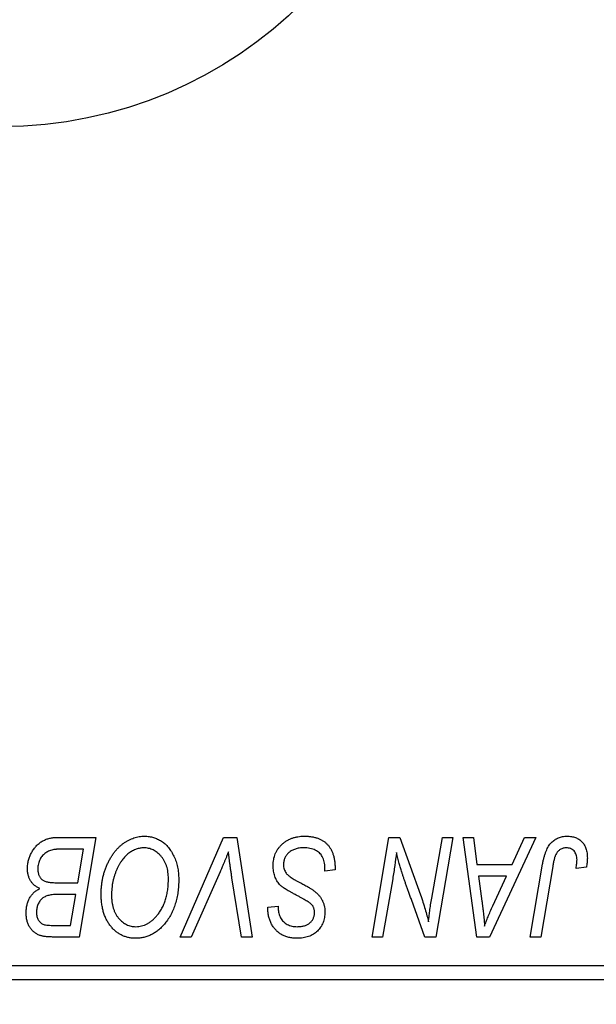
# Model space of a CAD drawing. Units: millimetres. Extents: x 15 to 591, y 5 to 415.
# Drawn here: x 116 to 123, y 319 to 332 of the extents above; entities that cross this region are included whole.
import ezdxf

# ---------------------------------------------------------------- set-up
doc = ezdxf.new("R2010")
doc.units = ezdxf.units.MM
doc.styles.add('SLDTEXTSTYLE0', font='TXT', dxfattribs={"width": 0.75})
doc.dimstyles.new('SLDDIMSTYLE0', dxfattribs={"dimtxt": 3.5, "dimasz": 3.302, "dimexe": 0, "dimexo": 0.0625, "dimgap": 0.875, "dimtad": 1, "dimdec": 0, "dimlfac": 2.8, "dimrnd": 1e-09, "dimzin": 12, "dimdsep": 46, "dimtxsty": 'SLDTEXTSTYLE0', "dimsah": 1, "dimcen": 0.09, "dimadec": 0, "dimazin": 3, "dimtfac": 1, "dimtdec": 0, "dimtofl": 0, "dimtmove": 0, "dimatfit": 3, "dimfxl": 1, "dimfrac": 2, "dimtolj": 1, "dimtzin": 12, "dimarcsym": 0})

# ---------------------------------------------------------------- blocks, each defined once
blk = doc.blocks.new('_D')
at = {"color": 7, "linetype": 'Continuous', "lineweight": 0}
for p, q in [((140.9, 330.243), (140.9, 302.457)), ((74.114, 318.457), (74.114, 302.457)), ((74.114, 303.457), (140.9, 303.457))]:
    blk.add_line(p, q, dxfattribs=at)
at = {"color": 7, "linetype": 'Continuous', "lineweight": 18}
for points in [[(74.114, 303.457), (77.416, 302.949), (77.416, 303.965)], [(140.9, 303.457), (137.598, 303.965), (137.598, 302.949)]]:
    blk.add_solid(points, dxfattribs=at)
at = {"color": 7, "linetype": 'Continuous', "lineweight": 18, "insert": (103.628, 307.969), "char_height": 3.5, "attachment_point": 1, "style": 'SLDTEXTSTYLE0'}
blk.add_mtext('187', dxfattribs=at)

msp = doc.modelspace()

# ---------------------------------------------------------------- linework, layer by layer
at = {"color": 7, "linetype": 'Continuous', "lineweight": 25}
for p, q in [((116.2272, 321.2429), (116.7279, 321.2429)), ((116.7279, 321.2429), (116.5166, 319.9929)), ((117.7836, 319.9929), (118.3297, 321.2429)), ((118.3297, 321.2429), (118.4956, 321.2429)), ((118.4956, 321.2429), (118.6869, 319.9929)), ((120.1943, 319.9929), (120.4059, 321.2429)), ((120.4059, 321.2429), (120.5429, 321.2429)), ((120.5429, 321.2429), (120.8029, 320.5243)), ((120.9434, 320.4801), (121.077, 321.2429)), ((121.2084, 321.2429), (120.9949, 319.9929)), ((121.077, 321.2429), (121.2084, 321.2429)), ((121.3376, 321.2429), (121.4682, 321.2429)), ((121.5088, 319.9929), (121.3376, 321.2429)), ((121.4682, 321.2429), (121.51, 320.9019)), ((122.2482, 321.2429), (121.6676, 319.9929)), ((121.9539, 320.9019), (122.1074, 321.2429)), ((122.1074, 321.2429), (122.2482, 321.2429)), ((116.5717, 321.0968), (116.3282, 321.0968)), ((116.5004, 320.6747), (116.5717, 321.0968)), ((118.2861, 320.8104), (117.9236, 319.9929)), ((119.6013, 320.8208), (119.6023, 320.8611)), ((119.7312, 320.836), (119.6013, 320.8208)), ((121.51, 320.9019), (121.9539, 320.9019)), ((122.1804, 319.9929), (122.3352, 320.9091)), ((122.462, 320.8779), (122.3121, 319.9929)), ((122.8853, 320.8695), (122.755, 320.8532)), ((116.2249, 320.6747), (116.5004, 320.6747)), ((118.5557, 319.9929), (118.4353, 320.7373)), ((120.4533, 320.7254), (120.3262, 319.9929)), ((121.5283, 320.7558), (121.5732, 320.4413)), ((121.8827, 320.7558), (121.5283, 320.7558)), ((121.7099, 320.385), (121.8827, 320.7558)), ((116.4755, 320.5286), (116.2642, 320.5286)), ((116.4098, 320.139), (116.4755, 320.5286)), ((120.8579, 319.9929), (120.6877, 320.4639)), ((118.8863, 320.3388), (118.887, 320.3662)), ((118.887, 320.3662), (119.0169, 320.3792)), ((119.0169, 320.3792), (119.0161, 320.3505)), ((116.1871, 320.139), (116.4098, 320.139)), ((116.5166, 319.9929), (116.1968, 319.9929)), ((117.9236, 319.9929), (117.7836, 319.9929)), ((118.6869, 319.9929), (118.5557, 319.9929)), ((120.3262, 319.9929), (120.1943, 319.9929)), ((120.9949, 319.9929), (120.8579, 319.9929)), ((121.6676, 319.9929), (121.5088, 319.9929)), ((122.3121, 319.9929), (122.1804, 319.9929)), ((108.4, 319.6357), (129.4714, 319.6357)), ((129.4714, 319.4571), (108.4, 319.4571))]:
    msp.add_line(p, q, dxfattribs=at)
msp.add_circle((115.5429, 335.5286), 5.3571, dxfattribs=at)
for points, knots in [([(115.8675, 320.854), (115.8682, 320.8714), (115.8695, 320.906), (115.8794, 320.957), (115.8958, 321.0065), (115.9186, 321.0536), (115.9457, 321.0975), (115.9774, 321.1359), (116.0121, 321.1691), (116.0508, 321.1957), (116.0919, 321.2169), (116.1352, 321.232), (116.1806, 321.2411), (116.2115, 321.2423), (116.2272, 321.2429)], [0, 0, 0, 0, 0.0885781, 0.1763653, 0.2640477, 0.3539283, 0.4424675, 0.5267237, 0.6072595, 0.6865691, 0.7650622, 0.8422521, 0.9200563, 1, 1, 1, 1]), ([(116.7929, 320.5331), (116.7931, 320.5505), (116.7936, 320.5849), (116.7975, 320.6357), (116.8038, 320.6854), (116.8126, 320.7339), (116.8241, 320.7811), (116.8377, 320.8272), (116.8543, 320.8719), (116.8733, 320.915), (116.8939, 320.9565), (116.9163, 320.9953), (116.9398, 321.0317), (116.9648, 321.0652), (116.9908, 321.0963), (117.0184, 321.1246), (117.0472, 321.1503), (117.0775, 321.1731), (117.1086, 321.1933), (117.1401, 321.2109), (117.1721, 321.2257), (117.2044, 321.2379), (117.2372, 321.2474), (117.2703, 321.2542), (117.3039, 321.2584), (117.3264, 321.2589), (117.3377, 321.2591)], [0, 0, 0, 0, 0.0517953, 0.102706, 0.1523632, 0.2014102, 0.2497463, 0.2974554, 0.3448452, 0.392009, 0.4383223, 0.482904, 0.5259903, 0.5675157, 0.6078447, 0.6469628, 0.6854328, 0.7231188, 0.76018, 0.796023, 0.8308293, 0.8653587, 0.8990132, 0.9327973, 0.9663825, 1, 1, 1, 1]), ([(117.3377, 321.2591), (117.3474, 321.2589), (117.3668, 321.2584), (117.3954, 321.2558), (117.4232, 321.2505), (117.4503, 321.2437), (117.4767, 321.2351), (117.5022, 321.2241), (117.5272, 321.2114), (117.5513, 321.1967), (117.5744, 321.1798), (117.5969, 321.1615), (117.6175, 321.1403), (117.6379, 321.1179), (117.6564, 321.0928), (117.6746, 321.0663), (117.6909, 321.0373), (117.7067, 321.0069), (117.7209, 320.9747), (117.7332, 320.9414), (117.7437, 320.9069), (117.752, 320.8713), (117.7586, 320.8346), (117.7635, 320.7969), (117.7662, 320.7581), (117.7667, 320.7318), (117.7669, 320.7186)], [0, 0, 0, 0, 0.0378713, 0.0752374, 0.11171, 0.1480294, 0.1837276, 0.2198556, 0.2560644, 0.2926971, 0.3296946, 0.3673249, 0.4054911, 0.4446575, 0.4850732, 0.5267894, 0.5696934, 0.61444, 0.6601209, 0.706461, 0.7528957, 0.8002348, 0.8487179, 0.897827, 0.9483119, 1, 1, 1, 1]), ([(118.9519, 320.8918), (118.9523, 320.9047), (118.953, 320.93), (118.9582, 320.9671), (118.9664, 321.0026), (118.9785, 321.0363), (118.9938, 321.0684), (119.0124, 321.0991), (119.0346, 321.1278), (119.06, 321.1546), (119.0879, 321.1791), (119.1183, 321.2006), (119.1509, 321.2185), (119.1853, 321.2338), (119.2221, 321.2451), (119.261, 321.253), (119.3018, 321.2584), (119.3298, 321.2589), (119.3441, 321.2591)], [0, 0, 0, 0, 0.0640634, 0.126107, 0.1862559, 0.2452488, 0.3040054, 0.3631424, 0.4231851, 0.4845391, 0.5466027, 0.6079292, 0.6695556, 0.7315849, 0.7951037, 0.8609141, 0.9288022, 1, 1, 1, 1]), ([(119.3441, 321.2591), (119.3594, 321.2588), (119.3892, 321.2583), (119.4325, 321.2535), (119.473, 321.2454), (119.5106, 321.2343), (119.5455, 321.2201), (119.5773, 321.2022), (119.6065, 321.1814), (119.6327, 321.1572), (119.6559, 321.1297), (119.6761, 321.0984), (119.693, 321.0634), (119.7069, 321.0249), (119.7179, 320.9828), (119.7252, 320.937), (119.7302, 320.8877), (119.7308, 320.8536), (119.7312, 320.836)], [0, 0, 0, 0, 0.0698134, 0.135756, 0.1982792, 0.2578008, 0.3144991, 0.3697276, 0.4238623, 0.477334, 0.5317766, 0.5878065, 0.6465971, 0.7085484, 0.77428, 0.8446267, 0.9197711, 1, 1, 1, 1]), ([(122.3352, 320.9091), (122.338, 320.9244), (122.3434, 320.9541), (122.3537, 320.9967), (122.3659, 321.0356), (122.3784, 321.0714), (122.393, 321.1036), (122.4089, 321.1324), (122.4261, 321.1577), (122.4449, 321.1796), (122.465, 321.1984), (122.4865, 321.2144), (122.509, 321.2283), (122.5328, 321.2398), (122.5582, 321.2484), (122.5847, 321.2544), (122.6125, 321.2584), (122.6314, 321.2589), (122.6411, 321.2591)], [0, 0, 0, 0, 0.0911127, 0.1765801, 0.2556846, 0.3297894, 0.3981379, 0.4620791, 0.5214381, 0.5768138, 0.6303118, 0.6822058, 0.7332337, 0.7847404, 0.8364742, 0.8892249, 0.9436037, 1, 1, 1, 1]), ([(122.6411, 321.2591), (122.6508, 321.2589), (122.6697, 321.2586), (122.6973, 321.2553), (122.7232, 321.2495), (122.7478, 321.2425), (122.7705, 321.2323), (122.7917, 321.2204), (122.8113, 321.2062), (122.8291, 321.1898), (122.8453, 321.1716), (122.8589, 321.1508), (122.8707, 321.128), (122.8803, 321.1031), (122.8876, 321.076), (122.8929, 321.047), (122.8963, 321.0159), (122.8966, 320.9945), (122.8968, 320.9834)], [0, 0, 0, 0, 0.06813, 0.1325358, 0.1943164, 0.2536925, 0.3112246, 0.3676989, 0.4240706, 0.4802275, 0.5368722, 0.5945108, 0.6538279, 0.7160607, 0.7811272, 0.8497596, 0.9224018, 1, 1, 1, 1]), ([(116.2001, 321.0902), (116.1906, 321.0881), (116.1722, 321.084), (116.1459, 321.0747), (116.1209, 321.0644), (116.0979, 321.0513), (116.0765, 321.0358), (116.0573, 321.0167), (116.0402, 320.9943), (116.0252, 320.969), (116.0128, 320.9413), (116.0039, 320.9121), (115.9984, 320.8817), (115.9977, 320.861), (115.9974, 320.8505)], [0, 0, 0, 0, 0.08440412, 0.16477972, 0.2435569, 0.31998808, 0.39609359, 0.47394016, 0.55507288, 0.64187167, 0.7308445, 0.81895415, 0.90823628, 1, 1, 1, 1]), ([(116.3282, 321.0968), (116.3205, 321.0968), (116.3058, 321.0969), (116.2847, 321.0963), (116.2657, 321.0957), (116.2487, 321.0954), (116.2337, 321.0944), (116.2207, 321.093), (116.2097, 321.0919), (116.203, 321.0907), (116.2001, 321.0902)], [0, 0, 0, 0, 0.1797516, 0.3437484, 0.4919479, 0.6243514, 0.7411612, 0.8423841, 0.9298563, 1, 1, 1, 1]), ([(117.3283, 321.113), (117.3204, 321.1128), (117.3044, 321.1125), (117.2807, 321.1089), (117.2571, 321.104), (117.2336, 321.0965), (117.2102, 321.0868), (117.1869, 321.0751), (117.1638, 321.0613), (117.1407, 321.0456), (117.1181, 321.0277), (117.0964, 321.0072), (117.0756, 320.9843), (117.0559, 320.9588), (117.0368, 320.9312), (117.0188, 320.9011), (117.0015, 320.8686), (116.9855, 320.8339), (116.9709, 320.7976), (116.9578, 320.7604), (116.947, 320.7222), (116.938, 320.6832), (116.9312, 320.6435), (116.9265, 320.6028), (116.9233, 320.5614), (116.9229, 320.5335), (116.9227, 320.5194)], [0, 0, 0, 0, 0.0301757, 0.0602933, 0.0908029, 0.121741, 0.1536659, 0.1866556, 0.2205936, 0.2559101, 0.2924251, 0.3298624, 0.3689122, 0.4095877, 0.4520232, 0.4961917, 0.5426783, 0.5914669, 0.6412571, 0.690858, 0.7412132, 0.7915521, 0.8426455, 0.8940039, 0.9467438, 1, 1, 1, 1]), ([(117.637, 320.7246), (117.6367, 320.739), (117.6361, 320.7671), (117.6317, 320.8081), (117.6247, 320.847), (117.6149, 320.8837), (117.6019, 320.918), (117.5858, 320.9499), (117.5675, 320.9802), (117.5456, 321.0073), (117.5227, 321.0322), (117.4978, 321.0534), (117.4724, 321.072), (117.4457, 321.0871), (117.4178, 321.0985), (117.3889, 321.1071), (117.3589, 321.1118), (117.3386, 321.1126), (117.3283, 321.113)], [0, 0, 0, 0, 0.0780325, 0.1522985, 0.2236497, 0.2920866, 0.3578578, 0.4224801, 0.4861311, 0.5491776, 0.6108388, 0.6697011, 0.7262273, 0.781477, 0.8355721, 0.8895737, 0.944401, 1, 1, 1, 1]), ([(118.3919, 321.0643), (118.3865, 321.0511), (118.3762, 321.0255), (118.3613, 320.9881), (118.3468, 320.9531), (118.3331, 320.9203), (118.3205, 320.8896), (118.3081, 320.8613), (118.2972, 320.8349), (118.2897, 320.8183), (118.2861, 320.8104)], [0, 0, 0, 0, 0.15513934, 0.3012025, 0.43888369, 0.56869076, 0.68856716, 0.80093043, 0.9050613, 1, 1, 1, 1]), ([(118.4353, 320.7373), (118.4325, 320.7538), (118.4272, 320.7859), (118.4197, 320.8329), (118.4136, 320.8775), (118.4076, 320.9196), (118.4026, 320.9592), (118.3982, 320.9965), (118.3946, 321.0312), (118.3928, 321.0535), (118.3919, 321.0643)], [0, 0, 0, 0, 0.1519285, 0.2959004, 0.432574, 0.5614202, 0.6823405, 0.7961129, 0.9019921, 1, 1, 1, 1]), ([(119.3355, 321.113), (119.326, 321.1128), (119.3074, 321.1124), (119.2804, 321.1096), (119.2548, 321.1051), (119.2308, 321.0985), (119.2083, 321.0898), (119.1872, 321.0796), (119.1676, 321.0675), (119.1499, 321.0532), (119.134, 321.0378), (119.1199, 321.0216), (119.1082, 321.0041), (119.0985, 320.9859), (119.0911, 320.9666), (119.0858, 320.9465), (119.0823, 320.9254), (119.082, 320.911), (119.0818, 320.9037)], [0, 0, 0, 0, 0.077104, 0.1511069, 0.2210116, 0.2881109, 0.353658, 0.4164274, 0.4788528, 0.5405268, 0.6008585, 0.6589153, 0.7153975, 0.7714085, 0.8267308, 0.8829695, 0.9407689, 1, 1, 1, 1]), ([(119.5681, 321.0049), (119.5634, 321.0127), (119.5538, 321.0287), (119.5336, 321.0492), (119.5094, 321.0676), (119.4811, 321.0837), (119.4491, 321.097), (119.4137, 321.1061), (119.3756, 321.1122), (119.3491, 321.1127), (119.3355, 321.113)], [0, 0, 0, 0, 0.1016326, 0.2071784, 0.3190022, 0.4408272, 0.5695581, 0.7044896, 0.8478066, 1, 1, 1, 1]), ([(120.5002, 321.0536), (120.4933, 320.9992), (120.4794, 320.8896), (120.4621, 320.7804), (120.4533, 320.7254)], [0, 0, 0, 0, 0.4961591, 1, 1, 1, 1]), ([(120.567, 320.8089), (120.5616, 320.826), (120.5504, 320.8623), (120.5343, 320.9203), (120.5173, 320.9847), (120.5061, 321.0299), (120.5002, 321.0536)], [0, 0, 0, 0, 0.2121775, 0.448901, 0.7114907, 1, 1, 1, 1]), ([(122.6327, 321.113), (122.6259, 321.1127), (122.6125, 321.1123), (122.5929, 321.1084), (122.5744, 321.1019), (122.5568, 321.0931), (122.5407, 321.0815), (122.5258, 321.0675), (122.5129, 321.0503), (122.5031, 321.0342), (122.496, 321.0191), (122.4911, 321.0053), (122.4861, 320.9894), (122.481, 320.9713), (122.4759, 320.9511), (122.4712, 320.9286), (122.4663, 320.904), (122.4635, 320.8868), (122.462, 320.8779)], [0, 0, 0, 0, 0.06318469, 0.12502249, 0.18510194, 0.24608984, 0.30711847, 0.3701259, 0.43587446, 0.50657754, 0.54572214, 0.59111448, 0.64321791, 0.70136321, 0.76636566, 0.8373319, 0.91524717, 1, 1, 1, 1]), ([(122.7669, 320.9621), (122.7665, 320.9734), (122.7658, 320.9948), (122.7586, 321.0251), (122.747, 321.0515), (122.7304, 321.0737), (122.7103, 321.0913), (122.687, 321.1042), (122.6607, 321.1116), (122.6422, 321.1125), (122.6327, 321.113)], [0, 0, 0, 0, 0.148499, 0.2825158, 0.4071628, 0.526583, 0.6434295, 0.7566074, 0.8747372, 1, 1, 1, 1]), ([(119.6023, 320.8611), (119.602, 320.8743), (119.6014, 320.8999), (119.5943, 320.9373), (119.5842, 320.9726), (119.5734, 320.9942), (119.5681, 321.0049)], [0, 0, 0, 0, 0.2636441, 0.5155515, 0.7605841, 1, 1, 1, 1]), ([(122.755, 320.8532), (122.7568, 320.8646), (122.7604, 320.8857), (122.7637, 320.9153), (122.7663, 320.9402), (122.7667, 320.9553), (122.7669, 320.9621)], [0, 0, 0, 0, 0.3140156, 0.5868196, 0.8146584, 1, 1, 1, 1]), ([(122.8968, 320.9834), (122.8963, 320.9642), (122.8954, 320.926), (122.8887, 320.8883), (122.8853, 320.8695)], [0, 0, 0, 0, 0.5007641, 1, 1, 1, 1]), ([(116.0235, 320.6016), (116.0114, 320.6073), (115.9877, 320.6183), (115.9562, 320.6408), (115.9289, 320.6671), (115.9064, 320.6977), (115.8888, 320.7319), (115.8764, 320.7697), (115.8689, 320.8108), (115.868, 320.8393), (115.8675, 320.854)], [0, 0, 0, 0, 0.1266079, 0.2474348, 0.3659695, 0.4846669, 0.6055442, 0.729814, 0.8602233, 1, 1, 1, 1]), ([(115.9974, 320.8505), (115.9975, 320.8431), (115.9978, 320.8288), (116, 320.808), (116.0041, 320.7888), (116.0097, 320.7713), (116.0165, 320.7551), (116.0251, 320.7405), (116.0358, 320.7278), (116.0475, 320.7161), (116.0615, 320.706), (116.078, 320.6978), (116.0967, 320.6904), (116.1178, 320.6846), (116.1412, 320.6801), (116.167, 320.6768), (116.1952, 320.6752), (116.2148, 320.6749), (116.2249, 320.6747)], [0, 0, 0, 0, 0.0662662, 0.1290617, 0.1874386, 0.2425685, 0.2947445, 0.3452674, 0.3944889, 0.4434744, 0.4941804, 0.5489941, 0.6094961, 0.6743258, 0.7456866, 0.8239599, 0.9086241, 1, 1, 1, 1]), ([(119.1988, 320.5423), (119.1885, 320.5477), (119.1688, 320.5582), (119.141, 320.574), (119.1157, 320.5885), (119.0936, 320.6029), (119.0741, 320.6161), (119.0575, 320.6289), (119.0435, 320.6406), (119.0288, 320.6557), (119.0136, 320.6753), (118.9978, 320.7003), (118.9841, 320.7274), (118.9724, 320.7565), (118.9633, 320.7878), (118.9568, 320.8209), (118.9526, 320.8558), (118.9522, 320.8796), (118.9519, 320.8918)], [0, 0, 0, 0, 0.0759971, 0.1458615, 0.209346, 0.2665927, 0.3183133, 0.3636869, 0.4037158, 0.4377559, 0.5011825, 0.5653457, 0.6311669, 0.6996974, 0.7706078, 0.8439607, 0.9202774, 1, 1, 1, 1]), ([(119.0818, 320.9037), (119.0822, 320.8935), (119.0828, 320.8736), (119.0894, 320.8449), (119.1001, 320.8182), (119.1104, 320.8024), (119.1156, 320.7944)], [0, 0, 0, 0, 0.2623513, 0.5126828, 0.7553307, 1, 1, 1, 1]), ([(119.1156, 320.7944), (119.1189, 320.7903), (119.1263, 320.7814), (119.1407, 320.769), (119.1579, 320.7548), (119.1791, 320.7404), (119.2037, 320.7246), (119.2319, 320.708), (119.2636, 320.6902), (119.2861, 320.6783), (119.2979, 320.6721)], [0, 0, 0, 0, 0.0716555, 0.1570521, 0.2575315, 0.3738637, 0.5061247, 0.6544904, 0.8190852, 1, 1, 1, 1]), ([(120.6877, 320.4639), (120.6814, 320.4807), (120.6692, 320.5137), (120.6514, 320.562), (120.635, 320.6083), (120.6191, 320.6523), (120.6048, 320.6946), (120.591, 320.7345), (120.5785, 320.7724), (120.5707, 320.7969), (120.567, 320.8089)], [0, 0, 0, 0, 0.1473319, 0.2884946, 0.4226039, 0.550785, 0.6725801, 0.7884488, 0.8972928, 1, 1, 1, 1]), ([(117.4934, 320.2615), (117.505, 320.2761), (117.5282, 320.3055), (117.5574, 320.3543), (117.582, 320.4068), (117.6024, 320.463), (117.6176, 320.5231), (117.6292, 320.5868), (117.6357, 320.6545), (117.6366, 320.7009), (117.637, 320.7246)], [0, 0, 0, 0, 0.1130348, 0.2268335, 0.3435029, 0.4639329, 0.5883359, 0.7189973, 0.8559436, 1, 1, 1, 1]), ([(117.7669, 320.7186), (117.7663, 320.6908), (117.7652, 320.6365), (117.7573, 320.5571), (117.744, 320.4817), (117.7252, 320.4102), (117.7012, 320.3428), (117.6716, 320.2794), (117.637, 320.2197), (117.6094, 320.1834), (117.5957, 320.1653)], [0, 0, 0, 0, 0.14097549, 0.27565871, 0.40525403, 0.52966095, 0.65058852, 0.76858674, 0.88469405, 1, 1, 1, 1]), ([(119.2979, 320.6721), (119.3072, 320.6674), (119.3249, 320.6582), (119.35, 320.6443), (119.3731, 320.6319), (119.3936, 320.6197), (119.4121, 320.609), (119.4282, 320.5989), (119.4422, 320.5903), (119.4504, 320.5843), (119.4542, 320.5816)], [0, 0, 0, 0, 0.1726419, 0.3309193, 0.4766518, 0.6080915, 0.7270042, 0.8309993, 0.9224993, 1, 1, 1, 1]), ([(115.8513, 320.2967), (115.8518, 320.314), (115.8528, 320.3475), (115.8612, 320.396), (115.8744, 320.441), (115.8936, 320.4824), (115.9179, 320.5198), (115.9481, 320.5523), (115.9832, 320.5803), (116.0099, 320.5944), (116.0235, 320.6016)], [0, 0, 0, 0, 0.1397366, 0.2708504, 0.3965725, 0.5186775, 0.6381938, 0.7563043, 0.8756267, 1, 1, 1, 1]), ([(119.4542, 320.5816), (119.4661, 320.5725), (119.4893, 320.5548), (119.5197, 320.5248), (119.5453, 320.4936), (119.566, 320.4606), (119.5818, 320.4257), (119.5935, 320.3888), (119.5999, 320.3493), (119.6008, 320.3222), (119.6013, 320.3084)], [0, 0, 0, 0, 0.1395178, 0.2704089, 0.3947416, 0.5131309, 0.630361, 0.7486906, 0.8719598, 1, 1, 1, 1]), ([(116.053, 320.4768), (116.0473, 320.4712), (116.036, 320.46), (116.0212, 320.4415), (116.0089, 320.4214), (115.9988, 320.4001), (115.9908, 320.3775), (115.9854, 320.3535), (115.9816, 320.3282), (115.9813, 320.3109), (115.9812, 320.3021)], [0, 0, 0, 0, 0.123467, 0.244945, 0.3642729, 0.4854921, 0.6070539, 0.7328365, 0.8643977, 1, 1, 1, 1]), ([(116.2642, 320.5286), (116.2521, 320.5285), (116.2286, 320.5283), (116.1948, 320.5256), (116.1639, 320.5217), (116.1359, 320.5163), (116.1108, 320.5089), (116.0887, 320.5001), (116.0692, 320.4898), (116.0582, 320.4811), (116.053, 320.4768)], [0, 0, 0, 0, 0.16478, 0.3173691, 0.4581393, 0.5864779, 0.7034014, 0.8106869, 0.9084754, 1, 1, 1, 1]), ([(117.2246, 319.9766), (117.2095, 319.9771), (117.1799, 319.9779), (117.1363, 319.9849), (117.0949, 319.9967), (117.0551, 320.0126), (117.0175, 320.0338), (116.9814, 320.0589), (116.9477, 320.0892), (116.9158, 320.1235), (116.8868, 320.1621), (116.8617, 320.2046), (116.8403, 320.2506), (116.8228, 320.3002), (116.8095, 320.3535), (116.7999, 320.4103), (116.794, 320.4705), (116.7932, 320.5119), (116.7929, 320.5331)], [0, 0, 0, 0, 0.0572634, 0.1125681, 0.1669845, 0.2207416, 0.275104, 0.330458, 0.3875843, 0.4471512, 0.5081971, 0.5705729, 0.6343933, 0.7008523, 0.7701283, 0.8428097, 0.9193142, 1, 1, 1, 1]), ([(116.9227, 320.5194), (116.9231, 320.5045), (116.9237, 320.4752), (116.9276, 320.4326), (116.9349, 320.3926), (116.9443, 320.3548), (116.957, 320.3195), (116.9726, 320.2867), (116.9905, 320.2561), (117.0117, 320.2286), (117.0346, 320.2039), (117.0588, 320.1821), (117.0842, 320.1637), (117.1109, 320.1489), (117.1387, 320.1371), (117.1677, 320.1287), (117.1979, 320.1238), (117.2185, 320.1231), (117.2289, 320.1227)], [0, 0, 0, 0, 0.0802327, 0.1566864, 0.2289347, 0.2981581, 0.3650797, 0.4297253, 0.4925024, 0.5545694, 0.6151556, 0.672906, 0.7287301, 0.782677, 0.8362747, 0.8900406, 0.9441869, 1, 1, 1, 1]), ([(119.4227, 320.4121), (119.418, 320.4157), (119.4076, 320.4237), (119.3894, 320.4359), (119.3673, 320.4494), (119.3413, 320.465), (119.3115, 320.4822), (119.2774, 320.5006), (119.2394, 320.5209), (119.2127, 320.5349), (119.1988, 320.5423)], [0, 0, 0, 0, 0.0684754, 0.1523118, 0.2524779, 0.3687381, 0.5019629, 0.6512337, 0.8175311, 1, 1, 1, 1]), ([(120.8029, 320.5243), (120.813, 320.4928), (120.8326, 320.4322), (120.8596, 320.3441), (120.883, 320.2621), (120.8966, 320.2092), (120.903, 320.1839)], [0, 0, 0, 0, 0.2791353, 0.5384445, 0.7791571, 1, 1, 1, 1]), ([(120.903, 320.1839), (120.905, 320.2053), (120.909, 320.2504), (120.9177, 320.3212), (120.9292, 320.3986), (120.9385, 320.4522), (120.9434, 320.4801)], [0, 0, 0, 0, 0.2155138, 0.4547053, 0.7153144, 1, 1, 1, 1]), ([(121.5732, 320.4413), (121.5753, 320.4261), (121.5796, 320.3964), (121.5851, 320.3526), (121.5902, 320.3109), (121.5945, 320.271), (121.5983, 320.2329), (121.6017, 320.1967), (121.6042, 320.1625), (121.6055, 320.1403), (121.6062, 320.1296)], [0, 0, 0, 0, 0.14700354, 0.28727155, 0.42172054, 0.54946356, 0.67140697, 0.78755976, 0.89706335, 1, 1, 1, 1]), ([(116.0235, 320.0137), (116.0104, 320.019), (115.9845, 320.0296), (115.9501, 320.0532), (115.92, 320.0815), (115.8949, 320.1154), (115.8754, 320.1544), (115.8612, 320.1979), (115.8527, 320.2459), (115.8518, 320.2794), (115.8513, 320.2967)], [0, 0, 0, 0, 0.1199282, 0.2352687, 0.3505074, 0.4679795, 0.5897309, 0.717624, 0.8533081, 1, 1, 1, 1]), ([(115.9812, 320.3021), (115.9815, 320.2932), (115.9821, 320.276), (115.986, 320.2512), (115.9933, 320.2285), (116.003, 320.208), (116.0153, 320.1904), (116.0287, 320.1749), (116.0442, 320.163), (116.0617, 320.153), (116.084, 320.1466), (116.1121, 320.1421), (116.1474, 320.1395), (116.1731, 320.1391), (116.1871, 320.139)], [0, 0, 0, 0, 0.0873836, 0.169067, 0.2457954, 0.3204905, 0.3910117, 0.4569075, 0.5202337, 0.5819701, 0.6534442, 0.747012, 0.8620357, 1, 1, 1, 1]), ([(119.2515, 319.9766), (119.2335, 319.9771), (119.1985, 319.9781), (119.1481, 319.9865), (119.1018, 320.0008), (119.0594, 320.0203), (119.0213, 320.0458), (118.9872, 320.0764), (118.9576, 320.1125), (118.9322, 320.1529), (118.9118, 320.1967), (118.8969, 320.2427), (118.8881, 320.2903), (118.8869, 320.3226), (118.8863, 320.3388)], [0, 0, 0, 0, 0.0937048, 0.1814613, 0.2647014, 0.344698, 0.4232926, 0.5019939, 0.5818722, 0.6650009, 0.7493239, 0.8324097, 0.9154815, 1, 1, 1, 1]), ([(119.0161, 320.3505), (119.0164, 320.3403), (119.017, 320.3202), (119.0229, 320.2905), (119.032, 320.2618), (119.045, 320.2346), (119.061, 320.2091), (119.0809, 320.1869), (119.1037, 320.1673), (119.1296, 320.1512), (119.1581, 320.1385), (119.1889, 320.1294), (119.2217, 320.1236), (119.2443, 320.123), (119.2558, 320.1227)], [0, 0, 0, 0, 0.0821801, 0.1628998, 0.2433294, 0.3249846, 0.4061546, 0.4855843, 0.5655973, 0.6479223, 0.7317775, 0.8174304, 0.9068975, 1, 1, 1, 1]), ([(119.6013, 320.3084), (119.601, 320.2963), (119.6004, 320.2725), (119.5961, 320.2378), (119.5887, 320.2048), (119.5786, 320.1737), (119.5653, 320.1443), (119.5491, 320.1168), (119.5298, 320.0913), (119.5081, 320.0675), (119.4837, 320.0461), (119.4569, 320.0275), (119.4279, 320.0119), (119.3969, 319.9987), (119.3636, 319.989), (119.3281, 319.9819), (119.2905, 319.9775), (119.2647, 319.9769), (119.2515, 319.9766)], [0, 0, 0, 0, 0.0666935, 0.131022, 0.1926334, 0.2524603, 0.3112714, 0.3697697, 0.4280169, 0.4873848, 0.5468257, 0.6064163, 0.6668857, 0.7280727, 0.7917636, 0.8578355, 0.9272537, 1, 1, 1, 1]), ([(119.2558, 320.1227), (119.2641, 320.1229), (119.2802, 320.1231), (119.3036, 320.1254), (119.3257, 320.1293), (119.3463, 320.1345), (119.3657, 320.1413), (119.3833, 320.15), (119.3998, 320.1599), (119.4147, 320.1714), (119.4282, 320.1839), (119.4396, 320.1979), (119.4497, 320.2125), (119.4574, 320.2284), (119.464, 320.245), (119.4681, 320.2627), (119.4712, 320.2812), (119.4713, 320.294), (119.4714, 320.3005)], [0, 0, 0, 0, 0.07887432, 0.15323823, 0.22346654, 0.29156139, 0.35568674, 0.41829031, 0.47858213, 0.53827526, 0.59689077, 0.65343829, 0.70966446, 0.76542832, 0.8214527, 0.87862055, 0.93800934, 1, 1, 1, 1]), ([(119.4714, 320.3005), (119.4713, 320.3064), (119.471, 320.3179), (119.4687, 320.3345), (119.4649, 320.3502), (119.4596, 320.3647), (119.4527, 320.3783), (119.4443, 320.3908), (119.4342, 320.4021), (119.4266, 320.4088), (119.4227, 320.4121)], [0, 0, 0, 0, 0.1388331, 0.2727325, 0.3990061, 0.5211149, 0.6406824, 0.7594359, 0.8776267, 1, 1, 1, 1]), ([(121.6062, 320.1296), (121.6125, 320.1484), (121.6259, 320.188), (121.65, 320.2493), (121.6783, 320.3156), (121.6991, 320.3612), (121.7099, 320.385)], [0, 0, 0, 0, 0.2160703, 0.4547989, 0.7156038, 1, 1, 1, 1]), ([(117.2289, 320.1227), (117.241, 320.1232), (117.2651, 320.1241), (117.3007, 320.1306), (117.3354, 320.1416), (117.3691, 320.1571), (117.4019, 320.1767), (117.4337, 320.2008), (117.4646, 320.2291), (117.4837, 320.2505), (117.4934, 320.2615)], [0, 0, 0, 0, 0.1177276, 0.2337686, 0.3509646, 0.4701001, 0.5935383, 0.7220435, 0.8569584, 1, 1, 1, 1]), ([(117.5957, 320.1653), (117.583, 320.1503), (117.5581, 320.121), (117.5164, 320.0828), (117.4731, 320.0498), (117.4275, 320.023), (117.3797, 320.0023), (117.3298, 319.9875), (117.2778, 319.9784), (117.2425, 319.9772), (117.2246, 319.9766)], [0, 0, 0, 0, 0.1366486, 0.2673175, 0.3924623, 0.5145039, 0.6343493, 0.7539911, 0.8757134, 1, 1, 1, 1]), ([(116.1968, 319.9929), (116.1874, 319.9929), (116.1692, 319.9929), (116.1429, 319.9939), (116.1185, 319.9957), (116.0959, 319.998), (116.0751, 320.0007), (116.0562, 320.0042), (116.0392, 320.0085), (116.0286, 320.012), (116.0235, 320.0137)], [0, 0, 0, 0, 0.1606672, 0.3113075, 0.4506262, 0.5801013, 0.6998507, 0.8088578, 0.9089061, 1, 1, 1, 1])]:
    msp.add_open_spline(points, degree=3, knots=knots, dxfattribs=at)

# ---------------------------------------------------------------- dimensions: what is measured, and where the dimension line sits
at = {"color": 7, "linetype": 'Continuous', "lineweight": 18}
dim = msp.add_linear_dim(base=(140.9, 303.4571), p1=(74.1143, 319.4571), p2=(140.9, 331.2429), dimstyle='SLDDIMSTYLE0', dxfattribs=at)
dim.commit()
dim.dimension.update_dxf_attribs({"geometry": '_D', "text_midpoint": (107.5071, 303.4571), "dimtype": 160})

doc.saveas('drawing.dxf')
